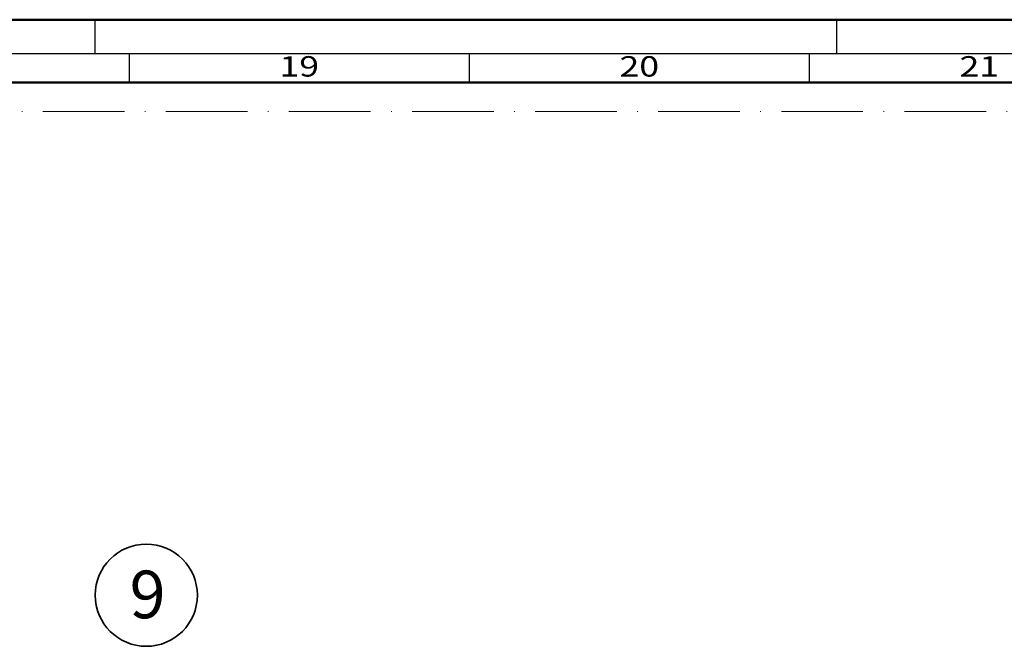
# Model space of a CAD drawing. Units: millimetres. Extents: x 119 to 5175, y 11388 to 12659.
# Drawn here: x 2287 to 2431, y 12137 to 12229 of the extents above; entities that cross this region are included whole.
import ezdxf
from ezdxf.enums import TextEntityAlignment as Align

# ---------------------------------------------------------------- set-up
doc = ezdxf.new("R2010")
doc.units = ezdxf.units.MM
doc.linetypes.add('ACAD_ISO10W100', pattern=[18, 12, -3, 0, -3])
for name, color, linetype, lineweight in [('S02_Beschriftung', 40, 'Continuous', 25), ('S03_AL_Kontur', 255, 'Continuous', 35), ('S26_Schriftfeld', 7, 'Continuous', 25)]:
    doc.layers.add(name, color=color, linetype=linetype, lineweight=lineweight)
doc.layers.add('S22_Einfügepunkte', color=91, linetype='Continuous', lineweight=50, plot=False)
doc.styles.add('K_A0_9', font='arial.ttf', dxfattribs={"height": 8.9808})
doc.styles.get("Standard").update_dxf_attribs({"font": 'arial.ttf'})

# ---------------------------------------------------------------- blocks, each defined once
blk = doc.blocks.new('*U61')
at = {"layer": 'S22_Einfügepunkte', "color": 8, "linetype": 'ACAD_ISO10W100', "lineweight": 0}
blk.add_line((-1175.50740731288, 827.5073583128808), (-13.24264068711999, 827.5073583128809), dxfattribs=at)
at = {"layer": 'S26_Schriftfeld', "lineweight": 50}
for p, q in [((-1189.000049, 841), (0, 841)), ((-1179.750048, 831.7499990000001), (-9, 831.7499990000001))]:
    blk.add_line(p, q, dxfattribs=at)
at = {"layer": 'S26_Schriftfeld', "color": 2, "lineweight": 25}
for p, q in [((-298.9999809999999, 835.9999990000001), (-298.9999809999999, 841)), ((-189.999965, 840.999939), (-189.999965, 835.9999990000001)), ((-4.999998999999661, 835.9999990000001), (-1184.000048, 835.9999990000001)), ((-293.9999800000001, 835.9999990000001), (-293.9999800000001, 831.7499990000001)), ((-243.999973, 835.9999990000001), (-243.999973, 831.7499990000001)), ((-193.9999659999999, 835.9999990000001), (-193.9999659999999, 831.7499990000001))]:
    blk.add_line(p, q, dxfattribs=at)
at = {"color": 2, "width": 1.2814}
for s, p in [('19', (-268.9999765000002, 833.7499985000002)), ('20', (-218.9999695000002, 833.7499985000002)), ('21', (-168.9999930000001, 833.7499985000002))]:
    blk.add_text(s, height=3, dxfattribs=at).set_placement(p, align=Align.MIDDLE)

msp = doc.modelspace()

# ---------------------------------------------------------------- linework, layer by layer
at = {"layer": 'S03_AL_Kontur'}
msp.add_circle((2305.137730528005, 12144.58269273583), 7.510458272050985, dxfattribs=at)

# ---------------------------------------------------------------- block references
at = {"layer": 'S26_Schriftfeld'}
msp.add_blockref('*U61', (2596.627272255956, 11388.17478840605), dxfattribs=at)

# ---------------------------------------------------------------- texts
at = {"layer": 'S02_Beschriftung', "style": 'K_A0_9'}
msp.add_text('9', height=7, dxfattribs=at).set_placement((2302.681010097433, 12141.1966031448))

doc.saveas('drawing.dxf')
